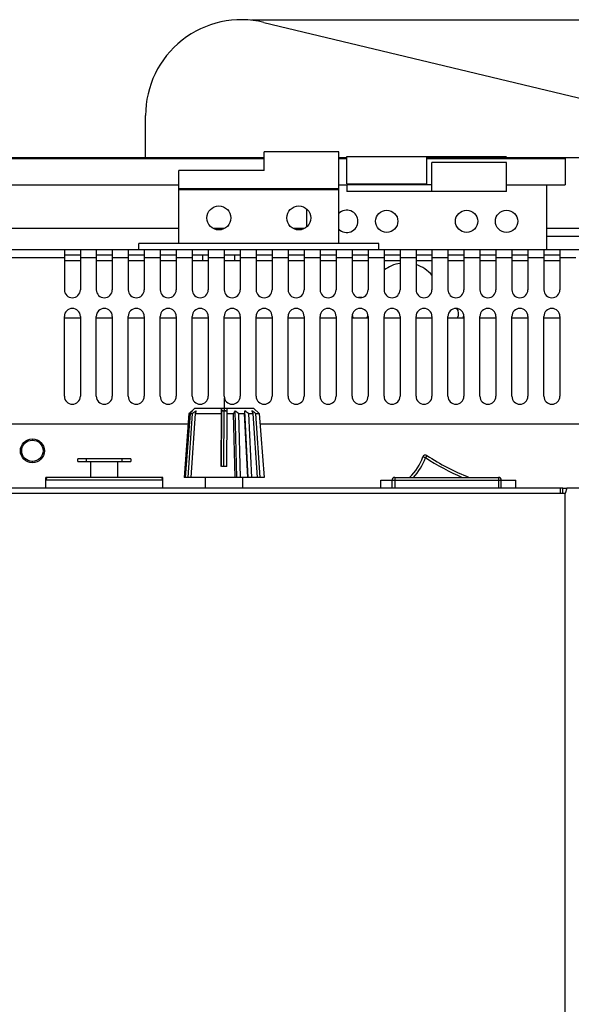
# Model space of a CAD drawing. Units: millimetres. Extents: x 820 to 1770, y 8220 to 8921.
# Drawn here: x 992 to 1096, y 8440 to 8625 of the extents above; entities that cross this region are included whole.
import ezdxf

# ---------------------------------------------------------------- set-up
doc = ezdxf.new("R2010")
doc.units = ezdxf.units.MM
doc.layers.add('尺寸标注', color=10, linetype='Continuous')
doc.styles.add('A', font='Arial Regular.ttf')
doc.dimstyles.new('ISO-25_WS', dxfattribs={"dimtxt": 2, "dimasz": 3.5, "dimexe": 1.25, "dimexo": 0.625, "dimtad": 1, "dimdsep": 46, "dimtxsty": 'A', "dimcen": 2.5, "dimadec": 0, "dimazin": 0, "dimtfac": 1, "dimtmove": 0, "dimatfit": 3, "dimfxl": 1, "dimtolj": 1, "dimtzin": 0, "dimarcsym": 0})

# ---------------------------------------------------------------- blocks, each defined once
blk = doc.blocks.new('*D37')
at = {"layer": 'Defpoints', "color": 0, "lineweight": -3, "transparency": 16777216}
for p in [(1033.83, 8625.2), (1118.59, 8219.7), (1230.44, 8219.7)]:
    blk.add_point(p, dxfattribs=at)
at = {"layer": '尺寸标注', "color": 0, "lineweight": -2, "transparency": 16777216}
for p, q in [((1035.71, 8625.2), (1234.19, 8625.2)), ((1230.44, 8614.7), (1230.44, 8230.2)), ((1120.46, 8219.7), (1234.19, 8219.7))]:
    blk.add_line(p, q, dxfattribs=at)
at = {"layer": '尺寸标注', "color": 0, "lineweight": -3, "transparency": 16777216}
for points in [[(1228.69, 8614.7), (1232.19, 8614.7), (1230.44, 8625.2)], [(1228.69, 8230.2), (1232.19, 8230.2), (1230.44, 8219.7)]]:
    blk.add_solid(points, dxfattribs=at)
at = {"layer": '尺寸标注', "color": 0, "lineweight": -3, "transparency": 16777216, "insert": (1219.02, 8422.45), "char_height": 15, "attachment_point": 5, "rotation": 90, "style": 'A'}
blk.add_mtext('\\A1;15.9" (406mm)', dxfattribs=at)

msp = doc.modelspace()

# ---------------------------------------------------------------- linework, layer by layer
at = {"color": 7, "linetype": 'Continuous'}
for p, q in [((1038.04, 8624.7), (1138.14, 8600.64)), ((1015.83, 8599.32), (1015.83, 8607.2)), ((967.09, 8599.32), (1038.09, 8599.32)), ((967.09, 8599.15), (1038.09, 8599.15)), ((1038.09, 8596.85), (1038.09, 8600.35)), ((1052.09, 8600.35), (1038.09, 8600.35)), ((1052.09, 8583.15), (1052.09, 8600.35)), ((1052.09, 8599.32), (1053.59, 8599.32)), ((1052.09, 8599.15), (1053.59, 8599.15)), ((1053.59, 8594.34), (1053.59, 8599.52)), ((1053.59, 8599.52), (1083.59, 8599.52)), ((1068.59, 8599.51), (1068.59, 8594.34)), ((1068.59, 8599.51), (1083.59, 8599.51)), ((1068.59, 8599.32), (1106.32, 8599.32)), ((1068.59, 8599.15), (1094.59, 8599.15)), ((1083.59, 8599.51), (1083.59, 8599.52)), ((1094.59, 8599.15), (1094.59, 8594.15)), ((1069.59, 8592.95), (1069.59, 8598.38)), ((1083.59, 8598.38), (1069.59, 8598.38)), ((1083.59, 8592.95), (1083.59, 8598.38)), ((1022.09, 8583.15), (1022.09, 8596.85)), ((1038.09, 8596.85), (1022.09, 8596.85)), ((967.09, 8594.15), (1022.09, 8594.15)), ((1052.09, 8593.44), (1022.09, 8593.44)), ((1052.09, 8593.26), (1022.09, 8593.26)), ((1052.09, 8594.15), (1053.59, 8594.15)), ((1053.59, 8594.34), (1068.59, 8594.34)), ((1053.59, 8594.16), (1053.59, 8592.95)), ((1069.59, 8594.16), (1053.59, 8594.16)), ((1083.59, 8594.15), (1094.59, 8594.15)), ((1091.09, 8594.15), (1091.09, 8584.45)), ((1083.59, 8592.95), (1053.59, 8592.95)), ((1069.59, 8592.95), (1053.59, 8592.95)), ((1046.09, 8586.29), (1046.09, 8589.61)), ((1022.09, 8585.95), (967.09, 8585.95)), ((1030.61, 8585.95), (1028.57, 8585.95)), ((1045.61, 8585.95), (1043.57, 8585.95)), ((1128.59, 8585.95), (1091.09, 8585.95)), ((1091.09, 8584.45), (1091.09, 8581.95)), ((1128.59, 8584.45), (1091.09, 8584.45)), ((1014.59, 8581.95), (1014.59, 8583.15)), ((1059.59, 8583.15), (1014.59, 8583.15)), ((1059.59, 8581.95), (1059.59, 8583.15)), ((1129.59, 8581.95), (859.59, 8581.95)), ((1000.59, 8580.45), (988.59, 8580.45)), ((1000.59, 8581.95), (1000.59, 8574.45)), ((1003.59, 8580.95), (1000.59, 8580.95)), ((1003.59, 8581.95), (1003.59, 8574.45)), ((1006.59, 8580.45), (1003.59, 8580.45)), ((1006.59, 8581.95), (1006.59, 8574.45)), ((1009.59, 8580.95), (1006.59, 8580.95)), ((1009.59, 8581.95), (1009.59, 8574.45)), ((1012.59, 8580.45), (1009.59, 8580.45)), ((1012.59, 8581.95), (1012.59, 8574.45)), ((1015.59, 8580.95), (1012.59, 8580.95)), ((1015.59, 8581.95), (1015.59, 8574.45)), ((1018.59, 8580.45), (1015.59, 8580.45)), ((1018.59, 8581.95), (1018.59, 8574.45)), ((1021.59, 8580.95), (1018.59, 8580.95)), ((1021.59, 8581.95), (1021.59, 8574.45)), ((1024.59, 8580.45), (1021.59, 8580.45)), ((1024.59, 8581.95), (1024.59, 8574.45)), ((1027.59, 8580.95), (1024.59, 8580.95)), ((1026.59, 8579.95), (1026.59, 8580.95)), ((1027.59, 8581.95), (1027.59, 8574.45)), ((1030.59, 8580.45), (1027.59, 8580.45)), ((1030.59, 8581.95), (1030.59, 8574.45)), ((1033.59, 8580.95), (1030.59, 8580.95)), ((1032.59, 8579.95), (1032.59, 8580.95)), ((1033.59, 8581.95), (1033.59, 8574.45)), ((1036.59, 8580.45), (1033.59, 8580.45)), ((1036.59, 8581.95), (1036.59, 8574.45)), ((1039.59, 8580.95), (1036.59, 8580.95)), ((1039.59, 8581.95), (1039.59, 8574.45)), ((1042.59, 8580.45), (1039.59, 8580.45)), ((1042.59, 8581.95), (1042.59, 8574.45)), ((1045.59, 8580.95), (1042.59, 8580.95)), ((1045.59, 8581.95), (1045.59, 8574.45)), ((1048.59, 8580.45), (1045.59, 8580.45)), ((1048.59, 8581.95), (1048.59, 8574.45)), ((1051.59, 8580.95), (1048.59, 8580.95)), ((1051.59, 8581.95), (1051.59, 8574.45)), ((1054.59, 8580.45), (1051.59, 8580.45)), ((1054.59, 8581.95), (1054.59, 8574.45)), ((1057.59, 8580.95), (1054.59, 8580.95)), ((1057.59, 8581.95), (1057.59, 8574.45)), ((1060.59, 8580.45), (1057.59, 8580.45)), ((1060.59, 8581.95), (1060.59, 8574.45)), ((1063.59, 8580.95), (1060.59, 8580.95)), ((1063.59, 8581.95), (1063.59, 8574.45)), ((1066.59, 8580.45), (1063.59, 8580.45)), ((1066.59, 8581.95), (1066.59, 8574.45)), ((1069.59, 8580.95), (1066.59, 8580.95)), ((1069.59, 8581.95), (1069.59, 8574.45)), ((1072.59, 8580.45), (1069.59, 8580.45)), ((1072.59, 8581.95), (1072.59, 8574.45)), ((1075.59, 8580.95), (1072.59, 8580.95)), ((1075.59, 8581.95), (1075.59, 8574.45)), ((1078.59, 8580.45), (1075.59, 8580.45)), ((1078.59, 8581.95), (1078.59, 8574.45)), ((1081.59, 8580.95), (1078.59, 8580.95)), ((1081.59, 8581.95), (1081.59, 8574.45)), ((1084.59, 8580.45), (1081.59, 8580.45)), ((1084.59, 8581.95), (1084.59, 8574.45)), ((1087.59, 8580.95), (1084.59, 8580.95)), ((1087.59, 8581.95), (1087.59, 8574.45)), ((1090.59, 8580.45), (1087.59, 8580.45)), ((1090.59, 8581.95), (1090.59, 8574.45)), ((1093.59, 8580.95), (1090.59, 8580.95)), ((1093.59, 8581.95), (1093.59, 8574.45)), ((1096.59, 8580.45), (1093.59, 8580.45)), ((1000.59, 8579.95), (1003.59, 8579.95)), ((1006.59, 8579.95), (1009.59, 8579.95)), ((1012.59, 8579.95), (1015.59, 8579.95)), ((1018.59, 8579.95), (1021.59, 8579.95)), ((1024.59, 8579.95), (1027.59, 8579.95)), ((1030.59, 8579.95), (1033.59, 8579.95)), ((1036.59, 8579.95), (1039.59, 8579.95)), ((1042.59, 8579.95), (1045.59, 8579.95)), ((1048.59, 8579.95), (1051.59, 8579.95)), ((1054.59, 8579.95), (1057.59, 8579.95)), ((1060.59, 8579.95), (1063.59, 8579.95)), ((1066.59, 8579.95), (1069.59, 8579.95)), ((1072.59, 8579.95), (1075.59, 8579.95)), ((1078.59, 8579.95), (1081.59, 8579.95)), ((1084.59, 8579.95), (1087.59, 8579.95)), ((1090.59, 8579.95), (1093.59, 8579.95)), ((1056.09, 8573), (1056.09, 8572.95)), ((1000.59, 8554.45), (1000.59, 8569.45)), ((1000.59, 8569.2), (1003.59, 8569.2)), ((1003.59, 8569.45), (1003.59, 8554.45)), ((1006.59, 8554.45), (1006.59, 8569.45)), ((1006.59, 8569.2), (1009.59, 8569.2)), ((1009.59, 8569.45), (1009.59, 8554.45)), ((1012.59, 8554.45), (1012.59, 8569.45)), ((1012.59, 8569.2), (1015.59, 8569.2)), ((1015.59, 8569.45), (1015.59, 8554.45)), ((1018.59, 8554.45), (1018.59, 8569.45)), ((1018.59, 8569.2), (1021.59, 8569.2)), ((1021.59, 8569.45), (1021.59, 8554.45)), ((1024.59, 8554.45), (1024.59, 8569.45)), ((1024.59, 8569.2), (1027.59, 8569.2)), ((1027.59, 8569.45), (1027.59, 8554.45)), ((1030.59, 8554.45), (1030.59, 8569.45)), ((1030.59, 8569.2), (1033.59, 8569.2)), ((1033.59, 8569.45), (1033.59, 8554.45)), ((1036.59, 8554.45), (1036.59, 8569.45)), ((1036.59, 8569.2), (1039.59, 8569.2)), ((1039.59, 8569.45), (1039.59, 8554.45)), ((1042.59, 8554.45), (1042.59, 8569.45)), ((1042.59, 8569.2), (1045.59, 8569.2)), ((1045.59, 8569.45), (1045.59, 8554.45)), ((1048.59, 8554.45), (1048.59, 8569.45)), ((1048.59, 8569.2), (1051.59, 8569.2)), ((1051.59, 8569.45), (1051.59, 8554.45)), ((1054.59, 8554.45), (1054.59, 8569.45)), ((1054.59, 8569.2), (1057.59, 8569.2)), ((1057.59, 8569.45), (1057.59, 8554.45)), ((1060.59, 8554.45), (1060.59, 8569.45)), ((1060.59, 8569.2), (1063.59, 8569.2)), ((1063.59, 8569.45), (1063.59, 8554.45)), ((1066.59, 8554.45), (1066.59, 8569.45)), ((1066.59, 8569.2), (1069.59, 8569.2)), ((1069.59, 8569.45), (1069.59, 8554.45)), ((1072.59, 8554.45), (1072.59, 8569.45)), ((1072.59, 8569.2), (1075.59, 8569.2)), ((1075.59, 8569.45), (1075.59, 8554.45)), ((1078.59, 8554.45), (1078.59, 8569.45)), ((1078.59, 8569.2), (1081.59, 8569.2)), ((1081.59, 8569.45), (1081.59, 8554.45)), ((1084.59, 8554.45), (1084.59, 8569.45)), ((1084.59, 8569.2), (1087.59, 8569.2)), ((1087.59, 8569.45), (1087.59, 8554.45)), ((1090.59, 8554.45), (1090.59, 8569.45)), ((1090.59, 8569.2), (1093.59, 8569.2)), ((1093.59, 8569.45), (1093.59, 8554.45)), ((1030.62, 8552.2), (1030.62, 8554.16)), ((1024.01, 8551.21), (1023.09, 8539.2)), ((1023.13, 8539.2), (1024.04, 8551.21)), ((1024.2, 8551.21), (1023.29, 8539.2)), ((1023.85, 8539.2), (1024.65, 8551.21)), ((1025.09, 8552.2), (1024.01, 8551.21)), ((1024.01, 8551.21), (1024.04, 8551.21)), ((1024.2, 8551.21), (1024.65, 8551.21)), ((1025.13, 8551.21), (1024.33, 8539.2)), ((1025.09, 8552.2), (1036.09, 8552.2)), ((1025.13, 8551.21), (1030.06, 8551.21)), ((1030.06, 8551.68), (1030.05, 8541.23)), ((1030.05, 8541.23), (1030.06, 8551.21)), ((1030.06, 8551.7), (1030.06, 8552.2)), ((1030.06, 8551.7), (1031.06, 8551.7)), ((1030.06, 8551.21), (1030.06, 8551.68)), ((1030.07, 8552.2), (1030.07, 8551.7)), ((1030.55, 8541.23), (1030.56, 8551.74)), ((1030.56, 8552.2), (1030.57, 8552.2)), ((1031.06, 8551.21), (1031.05, 8541.23)), ((1031.06, 8552.2), (1031.06, 8551.7)), ((1031.06, 8551.68), (1031.06, 8551.21)), ((1031.06, 8551.21), (1032.35, 8551.21)), ((1032.66, 8539.2), (1032.35, 8551.21)), ((1032.95, 8539.2), (1032.62, 8551.71)), ((1033.25, 8551.21), (1034.41, 8551.21)), ((1033.25, 8551.21), (1033.57, 8539.2)), ((1035, 8539.2), (1034.41, 8551.21)), ((1035.06, 8539.2), (1034.44, 8551.71)), ((1035.15, 8551.21), (1036.01, 8551.21)), ((1035.15, 8551.21), (1035.74, 8539.2)), ((1036.81, 8539.2), (1036.01, 8551.21)), ((1036.09, 8552.2), (1037.16, 8551.21)), ((1036.49, 8551.21), (1037.16, 8551.21)), ((1036.49, 8551.21), (1037.29, 8539.2)), ((1037.16, 8551.21), (1038.09, 8539.2)), ((1023.86, 8549.2), (959.12, 8549.2)), ((1104.59, 8549.2), (1037.32, 8549.2)), ((994.59, 8546.45), (994.59, 8546.2)), ((1068.63, 8543.33), (1068.36, 8542.91)), ((994.59, 8541.95), (994.59, 8542.2)), ((1003.11, 8542.2), (1003.11, 8542.7)), ((1013.06, 8542.7), (1003.11, 8542.7)), ((1003.11, 8542.2), (1013.06, 8542.2)), ((1004.75, 8542.2), (1004.75, 8542.7)), ((1005.59, 8539.2), (1005.59, 8542.2)), ((1010.59, 8542.2), (1010.59, 8539.2)), ((1011.42, 8542.2), (1011.42, 8542.7)), ((1013.06, 8542.7), (1013.06, 8542.2)), ((1068.36, 8542.91), (1067.88, 8543.07)), ((997.09, 8537.2), (997.09, 8539.2)), ((1019.09, 8539.2), (997.09, 8539.2)), ((1019.09, 8538.66), (997.09, 8538.66)), ((1019.09, 8537.2), (1019.09, 8539.2)), ((1038.09, 8539.2), (1023.09, 8539.2)), ((1027.09, 8537.2), (1027.09, 8539.2)), ((1034.09, 8537.2), (1034.09, 8539.2)), ((1059.98, 8537.2), (1059.98, 8538.7)), ((1059.98, 8538.7), (1085.32, 8538.7)), ((1062.09, 8537.2), (1062.09, 8538.7)), ((1062.59, 8539.2), (1062.59, 8537.2)), ((1062.59, 8539.2), (1082.09, 8539.2)), ((1082.09, 8539.2), (1082.09, 8537.2)), ((1082.59, 8537.2), (1082.59, 8538.7)), ((1085.32, 8537.2), (1085.32, 8538.7)), ((1094.59, 8536.2), (894.59, 8536.2)), ((1094.16, 8537.2), (895.02, 8537.2)), ((1093.66, 8537.2), (1093.66, 8536.2)), ((1094.16, 8536.2), (1094.16, 8537.2)), ((1094.16, 8537.2), (1094.88, 8537.2)), ((1094.88, 8537.2), (1094.59, 8536.2)), ((1094.59, 8358.2), (1094.59, 8536.2)), ((1117.59, 8537.2), (1094.88, 8537.2))]:
    msp.add_line(p, q, dxfattribs=at)
for centre, radius in [((1029.59, 8587.95), 2.25), ((1044.59, 8587.95), 2.25), ((1061.09, 8587.32), 2.1), ((1076.09, 8587.32), 2.1), ((1083.59, 8587.32), 2.1), ((994.59, 8544.2), 2.25), ((994.59, 8544.2), 2)]:
    msp.add_circle(centre, radius, dxfattribs=at)
for centre, radius, start, end in [((1033.83, 8607.2), 18, 76.4834, 180), ((1053.59, 8587.32), 2.1, 224.0522, 135.9478), ((1064.59, 8573), 6.5, 98.8838, 127.9812), ((1064.59, 8573), 6.5, 39.6019, 72.0534), ((1002.09, 8574.45), 1.5, 180, 0), ((1008.09, 8574.45), 1.5, 180, 0), ((1014.09, 8574.45), 1.5, 180, 0), ((1020.09, 8574.45), 1.5, 180, 0), ((1026.09, 8574.45), 1.5, 180, 0), ((1032.09, 8574.45), 1.5, 180, 0), ((1038.09, 8574.45), 1.5, 180, 0), ((1044.09, 8574.45), 1.5, 180, 0), ((1050.09, 8574.45), 1.5, 180, 0), ((1056.09, 8574.45), 1.5, 180, 0), ((1056.09, 8570), 3, 84.0254, 95.9746), ((1062.09, 8574.45), 1.5, 180, 0), ((1068.09, 8574.45), 1.5, 180, 0), ((1074.09, 8574.45), 1.5, 180, 0), ((1080.09, 8574.45), 1.5, 180, 0), ((1086.09, 8574.45), 1.5, 180, 0), ((1092.09, 8574.45), 1.5, 180, 0), ((1002.09, 8569.45), 1.5, 0, 180), ((1008.09, 8569.45), 1.5, 0, 180), ((1014.09, 8569.45), 1.5, 0, 180), ((1020.09, 8569.45), 1.5, 0, 180), ((1026.09, 8569.45), 1.5, 0, 180), ((1032.09, 8569.45), 1.5, 0, 180), ((1038.09, 8569.45), 1.5, 0, 180), ((1044.09, 8569.45), 1.5, 0, 180), ((1050.09, 8569.45), 1.5, 0, 180), ((1056.09, 8569.45), 1.5, 0, 180), ((1056.09, 8570), 1.5, 190.5585, 212.2418), ((1056.09, 8570), 1.5, 327.7582, 349.4415), ((1062.09, 8569.45), 1.5, 0, 180), ((1068.09, 8569.45), 1.5, 0, 180), ((1074.09, 8569.45), 1.5, 0, 180), ((1073.09, 8570), 1.5, 327.7582, 38.8266), ((1073.09, 8570), 2.5, 341.3325, 352.8668), ((1080.09, 8569.45), 1.5, 0, 180), ((1086.09, 8569.45), 1.5, 0, 180), ((1092.09, 8569.45), 1.5, 0, 180), ((1002.09, 8554.45), 1.5, 180, 0), ((1008.09, 8554.45), 1.5, 180, 0), ((1014.09, 8554.45), 1.5, 180, 0), ((1020.09, 8554.45), 1.5, 180, 0), ((1026.09, 8554.45), 1.5, 180, 0), ((1032.09, 8554.45), 1.5, 180, 0), ((1038.09, 8554.45), 1.5, 180, 0), ((1044.09, 8554.45), 1.5, 180, 0), ((1050.09, 8554.45), 1.5, 180, 0), ((1056.09, 8554.45), 1.5, 180, 0), ((1062.09, 8554.45), 1.5, 180, 0), ((1068.09, 8554.45), 1.5, 180, 0), ((1074.09, 8554.45), 1.5, 180, 0), ((1080.09, 8554.45), 1.5, 180, 0), ((1086.09, 8554.45), 1.5, 180, 0), ((1092.09, 8554.45), 1.5, 180, 0), ((1040.38, 8532.33), 24.96, 129.09, 130.8761), ((1040.79, 8537.27), 21.67, 138.22, 139.9695), ((1041.37, 8528.78), 27.97, 124.9478, 126.6976), ((1049.43, 8541.09), 26.32, 156.2095, 157.3936), ((1030.56, 8545.58), 6.12, 91.7906, 94.7067), ((1030.56, 8545.58), 6.12, 85.2931, 88.2094), ((1049.13, 8542.21), 19.04, 150.0895, 151.8109), ((1017.43, 8531.91), 24.96, 50.6534, 52.5007), ((1092.34, 8547.15), 58.07, 175.5028, 175.9975), ((1018.56, 8528.57), 28.06, 53.7629, 55.5274), ((1011.08, 8541.13), 26.89, 22, 23.154), ((1019.77, 8528.72), 28.02, 53.3604, 55.1097), ((1068.36, 8542.91), 0.5, 56.6865, 161.2158), ((1092.68, 8579.92), 43.78, 236.6865, 248.4267), ((1058.95, 8546.11), 9.44, 312.9464, 341.2158), ((1058.95, 8546.11), 9.94, 315.9592, 341.2156), ((1092.68, 8579.92), 44.28, 236.6868, 246.8454), ((997.63, 8538.66), 0.54, 90, 180), ((1018.55, 8538.66), 0.54, 0, 90), ((1062.59, 8538.7), 0.5, 90, 180), ((1082.09, 8538.7), 0.5, 0, 90)]:
    msp.add_arc(centre, radius, start, end, dxfattribs=at)
msp.add_ellipse((1030.59, 8540.67), major_axis=(7.39, 0), ratio=0.076924, start_param=1.507795, end_param=1.643267, dxfattribs=at)
msp.add_open_spline([(1030.56, 8552.2), (1030.56, 8552.2), (1030.56, 8552.2), (1030.56, 8552.2), (1030.56, 8552.2), (1030.56, 8552.19), (1030.56, 8552.19), (1030.56, 8552.19), (1030.56, 8552.19), (1030.56, 8552.19), (1030.56, 8552.19), (1030.56, 8552.19), (1030.56, 8552.19), (1030.56, 8552.19), (1030.56, 8552.18), (1030.56, 8552.18), (1030.56, 8552.17), (1030.56, 8552.17), (1030.56, 8552.17), (1030.56, 8552.16), (1030.56, 8552.16), (1030.56, 8552.16), (1030.56, 8552.16), (1030.56, 8552.16), (1030.56, 8552.15), (1030.56, 8552.15), (1030.56, 8552.14), (1030.56, 8552.13), (1030.56, 8552.13), (1030.56, 8552.12), (1030.56, 8552.11), (1030.56, 8552.11), (1030.56, 8552.11), (1030.56, 8552.1), (1030.56, 8552.1), (1030.56, 8552.1), (1030.56, 8552.09), (1030.56, 8552.08), (1030.56, 8552.08), (1030.56, 8552.07), (1030.56, 8552.05), (1030.56, 8552.04), (1030.56, 8552.04), (1030.56, 8552.03), (1030.56, 8552.03), (1030.56, 8552.03), (1030.56, 8552.02), (1030.56, 8552.01), (1030.56, 8552), (1030.56, 8551.98), (1030.56, 8551.96), (1030.56, 8551.95), (1030.56, 8551.95), (1030.56, 8551.94), (1030.56, 8551.94), (1030.56, 8551.94), (1030.56, 8551.93), (1030.56, 8551.92), (1030.56, 8551.91), (1030.56, 8551.9), (1030.56, 8551.88), (1030.56, 8551.87), (1030.56, 8551.86), (1030.56, 8551.85), (1030.56, 8551.84), (1030.56, 8551.83), (1030.56, 8551.81), (1030.56, 8551.78), (1030.56, 8551.76), (1030.56, 8551.74)], degree=3, knots=[0, 0, 0, 0, 0.03125, 0.0625, 0.09375, 0.109375, 0.125, 0.132812, 0.136719, 0.140625, 0.142578, 0.144531, 0.148438, 0.15625, 0.171875, 0.1875, 0.21875, 0.234375, 0.25, 0.265625, 0.273438, 0.28125, 0.285156, 0.289062, 0.296875, 0.3125, 0.328125, 0.34375, 0.375, 0.390625, 0.40625, 0.414062, 0.421875, 0.429688, 0.433594, 0.4375, 0.453125, 0.46875, 0.484375, 0.5, 0.53125, 0.546875, 0.5625, 0.566406, 0.570312, 0.578125, 0.585938, 0.59375, 0.625, 0.65625, 0.6875, 0.703125, 0.710938, 0.714844, 0.71875, 0.726562, 0.734375, 0.75, 0.765625, 0.78125, 0.8125, 0.828125, 0.84375, 0.859375, 0.867188, 0.875, 0.90625, 0.9375, 1, 1, 1, 1], dxfattribs=at)

# ---------------------------------------------------------------- dimensions: what is measured, and where the dimension line sits
at = {"layer": '尺寸标注', "lineweight": -3}
dim = msp.add_linear_dim(base=(1230.43741814, 8219.70248596), p1=(1033.8332378, 8625.20248596), p2=(1118.5862113, 8219.70248596), angle=90, text='15.9" (<>mm)', dimstyle='ISO-25_WS', override={"dimscale": 3, "dimtxt": 5, "dimdec": 0, "dimtdec": 0, "dimarcsym": 1}, dxfattribs=at)
dim.commit()
dim.dimension.update_dxf_attribs({"geometry": '*D37', "text_midpoint": (1230.43741814, 8422.45248596), "dimtype": 160})

doc.saveas('drawing.dxf')
